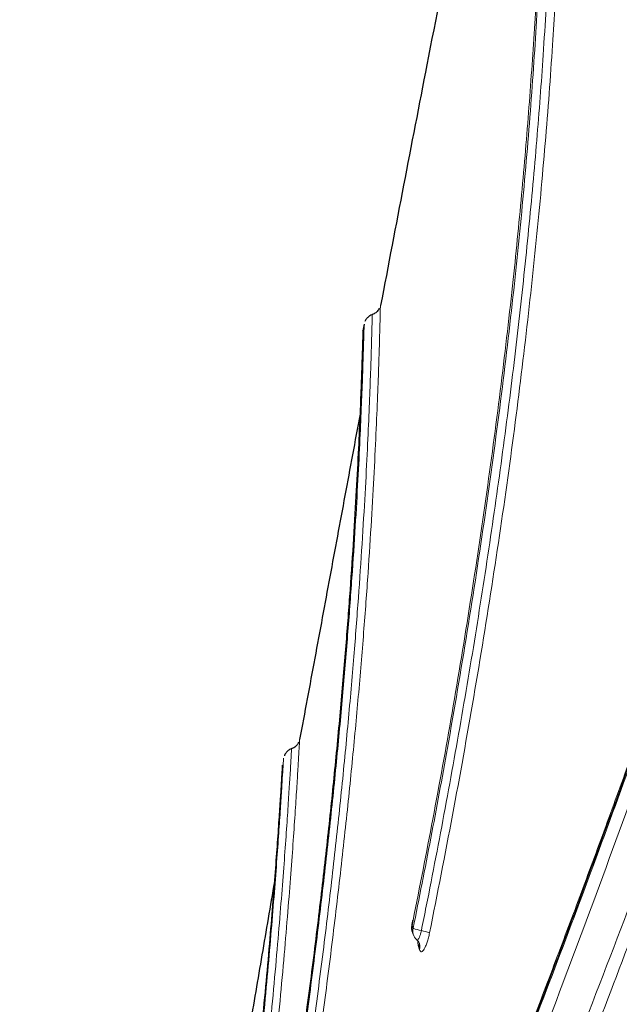
# Model space of a CAD drawing. Units: feet. Extents: x -54.2 to 34.2, y -1.5 to 27.6.
# Drawn here: x 25 to 25, y 19.2 to 19.3 of the extents above; entities that cross this region are included whole.
import ezdxf
from ezdxf.enums import TextEntityAlignment as Align

# ---------------------------------------------------------------- set-up
doc = ezdxf.new("R2010")
doc.units = ezdxf.units.FT
doc.header["$MEASUREMENT"] = 0
for name, color, linetype, lineweight in [('UGD - DETAIL 2', 7, 'Continuous', 5), ('UGD - DETAIL 5', 7, 'Continuous', 25), ('UGD - TITLEBLOCK', 7, 'Continuous', 9)]:
    doc.layers.add(name, color=color, linetype=linetype, lineweight=lineweight)
doc.styles.add('UGD_Standard', font='arial.ttf')

# ---------------------------------------------------------------- blocks, each defined once
blk = doc.blocks.new('sc740_endcap_RIGHT')
at = {"layer": 'UGD - DETAIL 2'}
blk.add_line((-0.2934810248774511, 0.2080800643176417), (-0.2934817718654585, 0.2080780669367073), dxfattribs=at)
at = {"layer": 'UGD - DETAIL 2', "flags": 128}
blk.add_lwpolyline([(-0.2934817718654585, 0.2080780669367073), (-0.2934761532167158, 0.2080666022949913), (-0.2934443899883945, 0.2080463524250149)], dxfattribs=at)
at = {"layer": 'UGD - DETAIL 2'}
for centre, radius, start, end in [((-0.2918538208631389, 0.2077493525069372), 0.00166081263526995, 168.5846536853125, 201.8613802027377), ((-0.292058705661475, 0.2076618198460096), 0.001438049497784116, 164.4904666735792, 202.1246639389005), ((-0.2920043585843359, 0.2072778902521577), 0.001362075575659385, 163.448769527494, 197.0987434346907), ((-0.2908766962988238, 0.2143533066999339), 0.007116336949400163, 250.0053958398404, 259.1999500367272), ((-0.2917198407839123, 0.2073689732712296), 0.001660812635269307, 197.2158547655175, 228.2732644574623), ((-0.2935552283846619, 0.2003462652961616), 0.00714451099335331, 70.00067983695571, 79.14848334129259), ((-0.2939847373162365, 0.2055102310010852), 0.001473950654132842, 344.8131253733729, 1.822061002653554), ((-0.2937658482211418, 0.2052039230426885), 0.001366189636347866, 343.5944977223548, 17.20175497253991)]:
    blk.add_arc(centre, radius, start, end, dxfattribs=at)
for points, knots in [([(-0.3302450454738164, 0.05540802881159834), (-0.3292277934565391, 0.05737303929674908), (-0.3271932750269571, 0.06130308807377105), (-0.3236362245049804, 0.0682054043933249), (-0.3197250433582894, 0.07582748715930165), (-0.3154107136064113, 0.08427986809920185), (-0.3107296120222145, 0.09350588998887588), (-0.3057002822918093, 0.1034887001146672), (-0.3003427633877891, 0.1142072567987498), (-0.2946749789002752, 0.1256486219796216), (-0.2887209351022193, 0.1377896352207699), (-0.2823788718517335, 0.150866435385467), (-0.2756570355045369, 0.1649036800438353), (-0.2685735886936982, 0.1799116296910483), (-0.2612844532661711, 0.1955993428686043), (-0.2538203907685102, 0.2119443829628835), (-0.2462136090246076, 0.2289160519960092), (-0.2383905588361586, 0.2467222672349294), (-0.2303834783399452, 0.2653575972987028), (-0.2222294162113485, 0.284800057683924), (-0.2140566958045156, 0.3047962266209652), (-0.2059059576355367, 0.3253068544544817), (-0.1978197212519035, 0.3462801158997877), (-0.1899590634041033, 0.3673354961980522), (-0.1823694603557442, 0.3884097323507945), (-0.1750471895956025, 0.4094224632681289), (-0.1678629793160553, 0.4306487646019832), (-0.1608178060395176, 0.4520027032530152), (-0.1539529035718488, 0.473401977143169), (-0.1475560615061795, 0.4939786355620299), (-0.1416454442468194, 0.5136779751043719), (-0.136247878637505, 0.5324746490997541), (-0.1311862570279345, 0.5510778744472873), (-0.12654799356892, 0.5693965946458093), (-0.1223788677699531, 0.5873281950022147), (-0.1189051080104946, 0.6038411871746803), (-0.1160689016850256, 0.6189473708203082), (-0.1137443437980892, 0.6327035810751909), (-0.1117403823900531, 0.645889124313328), (-0.1100181188239731, 0.6584187764938179), (-0.1085114701204475, 0.6702246185807894), (-0.1071940146855468, 0.6809823510572528), (-0.1059893972816326, 0.6906906546458345), (-0.1048672201592353, 0.6993754740133795), (-0.1037805890756545, 0.7072265009210241), (-0.1027123539082595, 0.7141828134760999), (-0.1016964122528634, 0.7202001458518339), (-0.1007713373575143, 0.7251900965361529), (-0.09997404538398769, 0.7291309748089816), (-0.09934318673879261, 0.7320451904311653), (-0.09893099482542311, 0.7338685454034817), (-0.09878368350962319, 0.734495631376717), (-0.0987885706005045, 0.7344750340720907), (-0.09878938864176234, 0.7344715863264355)], [0, 0, 0, 0, 0.01733097975728375, 0.0346622047644036, 0.05219182981624537, 0.06972171637920209, 0.08764490202109185, 0.1055803520223064, 0.123504538720667, 0.1418513272884601, 0.1602098925963673, 0.1785575652798639, 0.1984628082958251, 0.2183816592536687, 0.2382877064145442, 0.2586772038003742, 0.2790803089329928, 0.2994701472162417, 0.321193769297956, 0.3429334178797819, 0.3646568381206392, 0.3869953387980046, 0.4093515972609355, 0.4316892310943078, 0.4536180668819622, 0.4755648731305004, 0.497493163163588, 0.5201268196449769, 0.5427810239132708, 0.5654133008142499, 0.586229179996286, 0.6070625901604055, 0.6278765268362889, 0.649431509010322, 0.6710089385881712, 0.6925624618073007, 0.7113652965067513, 0.7301839776921437, 0.7489875052772131, 0.7683582561797585, 0.7877452429783689, 0.8071167373051723, 0.8256455835627265, 0.8441878910656027, 0.8627167848187367, 0.8817521601889586, 0.9008021027936597, 0.9198372718108353, 0.9387907386641916, 0.9577440635236419, 0.9769422856573133, 0.9961404108234555, 0.9999999999999999, 0.9999999999999999, 0.9999999999999999, 0.9999999999999999]), ([(-0.09894239126822413, 0.734261617746597), (-0.09893461702120021, 0.7342936473839927), (-0.09890448029761956, 0.7344178096753353), (-0.09911741495841397, 0.7335173870442873), (-0.09956096756138777, 0.7315429889516167), (-0.1002227642219395, 0.7284398584279757), (-0.1010396128859838, 0.724338125525378), (-0.1019666260057193, 0.7192721167727996), (-0.1029871618977722, 0.7131673209091787), (-0.104061300668377, 0.706000063837962), (-0.1051906962256908, 0.697770584671332), (-0.1063675147661343, 0.6886042270973576), (-0.1076004577283811, 0.6785337710483077), (-0.10894977639839, 0.6676130137996097), (-0.1104882088519616, 0.6557246405228057), (-0.1122921111364121, 0.6428722070226058), (-0.1144374876738539, 0.6290893217065445), (-0.1169234309421654, 0.6147849147437796), (-0.1197906786537715, 0.6000537946406439), (-0.1230165489229194, 0.584995138470731), (-0.1266862558653656, 0.5692726561639461), (-0.1308145457212504, 0.5529245693294911), (-0.1353691601576656, 0.5359970177114519), (-0.1402066741445651, 0.5189416419315762), (-0.1452710510174029, 0.5018246787691396), (-0.1505090190739793, 0.4847050514079569), (-0.1560034711342269, 0.4672488854827748), (-0.161726405680497, 0.4494909373511291), (-0.1676685765812636, 0.4314767837452678), (-0.1739303704954409, 0.4129202320509648), (-0.1805248548217833, 0.3938678450422231), (-0.187470612414927, 0.3743845378078277), (-0.1946642148971023, 0.3548347694205631), (-0.2020983976843809, 0.3352799653816305), (-0.2097323039006369, 0.3157710311109554), (-0.2175461245791439, 0.2963444004820985), (-0.2255101956438921, 0.2770597259342367), (-0.2335898548676596, 0.2579766726922799), (-0.2417487751497447, 0.2391517874481224), (-0.2499489789458949, 0.2206526788498877), (-0.2581460328751746, 0.2025440652197972), (-0.2662162743715726, 0.1850592193869716), (-0.2741216395419315, 0.168235583300941), (-0.2817860740725564, 0.1521993907398382), (-0.2876927360407535, 0.1399876978486532), (-0.2909036814312458, 0.1334608183854016), (-0.2917638618837373, 0.1317123320529276)], [0, 0, 0, 0, 0.007889344768129277, 0.03058289769910382, 0.05329546094916812, 0.07598955138905185, 0.09802654679311047, 0.1200802556800552, 0.1421176162802204, 0.1647730413090907, 0.1874461911891633, 0.2101016168128204, 0.2325101228734337, 0.2549358104003284, 0.2773437536197146, 0.3004220305928923, 0.3235201038686288, 0.3465972153255981, 0.3685945098901695, 0.3906101030754358, 0.412607864630225, 0.4352690505159908, 0.4579492754816917, 0.4806122342694749, 0.5023490724860925, 0.524100683620649, 0.5458386018118659, 0.568092868389392, 0.5903615845361418, 0.6126164100377557, 0.6366132215787985, 0.6606273561160764, 0.6846247396498778, 0.7092487512761886, 0.7338904986686637, 0.7585151774597935, 0.7838348654040228, 0.8091729735506535, 0.8344927886944611, 0.8605070774337619, 0.8865413034058431, 0.9125548883017024, 0.9385289418933334, 0.9645238565418636, 0.9904962927054108, 1, 1, 1, 1]), ([(-0.09943160344425905, 0.7332767790410344), (-0.09944449277111289, 0.7332190711885005), (-0.09948901062239202, 0.7330197566980701), (-0.09964207288032867, 0.7323517906443726), (-0.09989051229570123, 0.7312455927174142), (-0.1002091830860081, 0.7297865203209426), (-0.1005884818944196, 0.7279873260457066), (-0.1010224685691128, 0.7258469105827885), (-0.1015021831630065, 0.7233750507650711), (-0.1020209857393866, 0.7205788902017503), (-0.1025690075866805, 0.7174513019092501), (-0.1031413426313748, 0.7139960435699777), (-0.1037378469903842, 0.7102004404764557), (-0.1043527773218784, 0.7060862926331879), (-0.1049842121707343, 0.7016517065109156), (-0.1056305155939299, 0.6968955176286045), (-0.1062866868572883, 0.691830271083802), (-0.1069597405597733, 0.6864595163555691), (-0.1076587564518832, 0.6807963405030932), (-0.1083933639998804, 0.6748421002286022), (-0.1091708249538215, 0.6686151310515811), (-0.1099993186315942, 0.6621416951628021), (-0.1108806270594869, 0.6554388381858871), (-0.1118454044035389, 0.6485413285674895), (-0.1129032221987245, 0.6414330004073463), (-0.1140579598228442, 0.6341061506414576), (-0.1153216701852671, 0.6265207293857884), (-0.1166972843274152, 0.6186933331700288), (-0.1181876805910633, 0.6106414928436266), (-0.1197950357003492, 0.602384527638776), (-0.1215211427389704, 0.5939433449017315), (-0.1233671474612947, 0.58533985730827), (-0.1253337082450798, 0.5765958006754772), (-0.127421764425776, 0.5677327814228761), (-0.1296298488534831, 0.5587717844669555), (-0.1319676998286923, 0.5497159912696361), (-0.1344433385221464, 0.5404792270228995), (-0.1370562192325906, 0.5310169808152523), (-0.1398139040085198, 0.5213043252351213), (-0.1426932379124537, 0.5114107362429081), (-0.1456817233034826, 0.5013682032179076), (-0.1487651547233781, 0.4912128774311668), (-0.15193531783666, 0.4809564015557157), (-0.1551891799348368, 0.4705898141644411), (-0.1585280009824146, 0.4601135546431578), (-0.1619474407751795, 0.4495403105358378), (-0.1654401188367274, 0.4388916010050821), (-0.1690082321063073, 0.4281604367565706), (-0.1726434898829439, 0.4173665050907971), (-0.1763467506701772, 0.4065334662280407), (-0.1801169866298551, 0.3956725835039379), (-0.1839579715003765, 0.3847844233339401), (-0.1878676583085053, 0.3738869199329429), (-0.1918318315501892, 0.363030510715646), (-0.1958458176172826, 0.3522451261752622), (-0.1999172691510012, 0.3414903949399104), (-0.2040486054812618, 0.330754815401292), (-0.2082408888491045, 0.3200334554614415), (-0.2124767365339721, 0.3093666409083653), (-0.2167563914621269, 0.298749395886432), (-0.221073995054212, 0.2881903786163775), (-0.225418156540627, 0.2777166368445023), (-0.2297827912502726, 0.2673349842579), (-0.2341615327928821, 0.2570542276885135), (-0.2385462327489449, 0.2468882016974021), (-0.2429147734834487, 0.2368823123110246), (-0.2472551141551094, 0.2270594612745072), (-0.2515725121346577, 0.2173983930559302), (-0.255864541833148, 0.2078981363372918), (-0.2601253673133215, 0.1985653340381646), (-0.2643404929408462, 0.1894246962621082), (-0.2685089288434028, 0.1804717126606761), (-0.2726224350637949, 0.1717167443383687), (-0.2766669524376084, 0.1631825816633636), (-0.280630651196816, 0.1548868017292193), (-0.2845040773694336, 0.1468434749716039), (-0.2882156318546549, 0.139188882499127), (-0.2905912601478349, 0.1343316066533475), (-0.2917387241141114, 0.1319854698343192)], [0, 0, 0, 0, 0.005138053548346771, 0.01774608618098612, 0.03031030617605749, 0.04306551039182997, 0.05593174783825084, 0.0688496485037768, 0.0817702954514788, 0.09464021452339544, 0.1074199666823262, 0.120407376468003, 0.1333684024244851, 0.1463244936858069, 0.1592930931567428, 0.1722908053058315, 0.1853322624495125, 0.1983207693706637, 0.2113258845969328, 0.2243548044372635, 0.2373640411042673, 0.2503126966262783, 0.2631662766599135, 0.2759555612657508, 0.2885372939449139, 0.3011927720976864, 0.3139079381839738, 0.3266687836337344, 0.3394604419276812, 0.352267477703277, 0.3650717377776157, 0.3778545212794883, 0.390600275024691, 0.4032941548937936, 0.4159220516596281, 0.4284720935514975, 0.4410081790548155, 0.4538716614236586, 0.4668722933477494, 0.4799799615748417, 0.4931608863124351, 0.5063792813253316, 0.5195915326803857, 0.5328608923059018, 0.546239166783274, 0.559640758989762, 0.5730851170817737, 0.5865915957499672, 0.6001838450357511, 0.613778394291359, 0.6273894865459917, 0.6410858799972777, 0.6548228788269048, 0.6685497969893919, 0.6822120130908048, 0.6958464153827497, 0.7096487457311605, 0.7234637521953944, 0.7373071332218585, 0.7511970231036211, 0.7651533428086968, 0.7791351443196985, 0.7930994789763443, 0.8071314282738523, 0.821183793439178, 0.8351965992785794, 0.849121745161128, 0.8630083555998631, 0.876962236787922, 0.8908679201215134, 0.9047433804393475, 0.9186066889555761, 0.932473347512666, 0.9462878954400261, 0.960017991415664, 0.9736867240136243, 0.9872902944816941, 1, 1, 1, 1]), ([(-0.1829089075486081, 0.5811580505281881), (-0.1830637851752499, 0.5770322574107922), (-0.1833740694034987, 0.5687665797827322), (-0.184111352771879, 0.5550612673282558), (-0.1850930055281879, 0.540490430556531), (-0.1863706902018976, 0.5250557708624228), (-0.187978858225506, 0.5088546789018551), (-0.1899595586249916, 0.4919184922403588), (-0.1923140292398102, 0.4743271774554501), (-0.1950472128813772, 0.4561798093576499), (-0.1981621992453029, 0.4376056689858387), (-0.2016586276218959, 0.418701084563736), (-0.205581481373315, 0.3995316361903178), (-0.2099310865129382, 0.3801702204804656), (-0.2146738743884953, 0.3607024077159053), (-0.219775956869853, 0.3412504622232291), (-0.2252804486207651, 0.3216836194772554), (-0.2311665898209867, 0.3020565353493794), (-0.2373774633252879, 0.2824116756601711), (-0.2438017682752616, 0.2630392244531663), (-0.2503766179569311, 0.2440394303393418), (-0.2568353533536083, 0.2260872385108996), (-0.2631300558306293, 0.2091747577424599), (-0.269225712050229, 0.193260936016145), (-0.2753056572587411, 0.1777967725813028), (-0.2813240926901699, 0.1628479428804326), (-0.287235508047047, 0.1484790723770288), (-0.293033514708668, 0.1346633029913278), (-0.2986861589848786, 0.1214346070706824), (-0.3041408143226363, 0.1088776812356969), (-0.3086332195862269, 0.09866639892612739), (-0.3111676448025946, 0.09299444545092683), (-0.3120799215138277, 0.09095280262431515)], [0, 0, 0, 0, 0.03423872768844961, 0.06859439565108352, 0.102988202475435, 0.1373408324351445, 0.171577009753676, 0.2058210910636095, 0.240181857994939, 0.2745839749945117, 0.3089480099483805, 0.3431948341250419, 0.3774150608176914, 0.4117431515822564, 0.4461136696814615, 0.4804528468716359, 0.5146824049771898, 0.5500755062204309, 0.5855708609873763, 0.6211049480603861, 0.6566080753537334, 0.6920076882402315, 0.7239417143613158, 0.7559738393377569, 0.7880540077651103, 0.8201318551936314, 0.8521586386615206, 0.8840890120808498, 0.9165521250757599, 0.9491036188642936, 0.9816796396696986, 0.9999999999999999, 0.9999999999999999, 0.9999999999999999, 0.9999999999999999]), ([(-0.3399960340735788, 0.03535775976217792), (-0.3395762615265312, 0.036246471081256), (-0.3390182071119625, 0.03742741621653067), (-0.3376386679043435, 0.04035172053136193), (-0.3368171122759804, 0.04209580089286646), (-0.3349199855617826, 0.0461332577924054), (-0.3338442999745439, 0.04842714328714237), (-0.3314447487470034, 0.05356264592660409), (-0.3301211008180189, 0.05640221640527443), (-0.328313146679875, 0.06029812674529467), (-0.3279434742935337, 0.06109556366692459), (-0.3271909356346896, 0.06272083141698204), (-0.3268082903780396, 0.06354818285325337), (-0.3256416455540148, 0.06607384779317726), (-0.3248389433414332, 0.06781576891876284), (-0.3223591293252639, 0.0732117428316883), (-0.3206104656818525, 0.07703461266640943), (-0.3150985081923636, 0.08916177879001452), (-0.311070689180724, 0.0981161236996968), (-0.3061896574429284, 0.1091712510948923), (-0.3056424492200449, 0.1104132853748752), (-0.3045384305411289, 0.1129248000407301), (-0.3039813990084212, 0.114194827873348), (-0.3023024452236314, 0.1180314621086609), (-0.3011706132361951, 0.1206291449122432), (-0.2977405899741825, 0.1285410671041518), (-0.2954079524613462, 0.1339741883505212), (-0.2906651135932634, 0.1451524693566171), (-0.2882549109351658, 0.1508976346383406), (-0.2833687038807966, 0.162694715131579), (-0.2808927572382345, 0.1687486343348041), (-0.2771380314190992, 0.178063492148965), (-0.2758796394978162, 0.1812078961844463), (-0.2733508787604251, 0.1875768180003092), (-0.2720782409868434, 0.1908067832130769), (-0.2682686514789339, 0.2005561978230048), (-0.2657357076559492, 0.2071459803228777), (-0.2581721517807409, 0.2271818710375442), (-0.2531786608141147, 0.2408964966703024), (-0.2458301598511525, 0.262027356239571), (-0.243403516763351, 0.2691633910803262), (-0.2398077601671957, 0.2800140928367796), (-0.2386166147729227, 0.2836555272401711), (-0.2368424525440105, 0.2891557468459496), (-0.2362527196063411, 0.2909968964083305), (-0.235082245271883, 0.2946776127844259), (-0.2345010245919639, 0.2965186460137943), (-0.2316152928319752, 0.305727279465259), (-0.2293718880490587, 0.3131052902693909), (-0.2250218576833731, 0.3278855375370426), (-0.2229161402070758, 0.3352879694697322), (-0.218855678600903, 0.3501206925226938), (-0.2169005849068526, 0.3575509039247891), (-0.2131561137085782, 0.3724428577101548), (-0.2113688307248367, 0.3799051605494128), (-0.2088167489300758, 0.3911231231730881), (-0.2079871640797819, 0.3948664219419129), (-0.2067737733798367, 0.4004870723041449), (-0.2063748404301577, 0.4023599410949714), (-0.2055907694669941, 0.4060901165518089), (-0.2052051937290571, 0.4079494418294303), (-0.203308771153047, 0.4172173039154927), (-0.2018922435148625, 0.4245395466046489), (-0.1992399095598785, 0.4390012223216786), (-0.1980053635215882, 0.4461400291794462), (-0.1957045703148879, 0.4602324813662904), (-0.1946397166702809, 0.4671854524523837), (-0.1926740961173437, 0.4808990043209747), (-0.1917733880867445, 0.4876596002519591), (-0.1907456149576774, 0.495984648056492), (-0.1905447936123892, 0.4976450303665274), (-0.190154556550624, 0.5009392046815719), (-0.1899649896286064, 0.5025741507806742), (-0.1894124980871084, 0.5074428072946375), (-0.1890657962526348, 0.5106403369947543), (-0.1880865443455377, 0.5200900926778331), (-0.1875153140962311, 0.5261992690570878), (-0.1865155663449514, 0.5380402962539961), (-0.1860873302728123, 0.5437719198599211), (-0.1853524597942169, 0.5548548538499745), (-0.1850470215563291, 0.5602051230723646), (-0.1846666940640489, 0.567934943051398), (-0.1845527655590331, 0.5704636172177402), (-0.1843475848885419, 0.5754152263008905), (-0.184256580658257, 0.5778317978196128), (-0.1841749914789261, 0.5801896421558013)], [0, 0, 0, 0, 0.03124999999999939, 0.03124999999999939, 0.06249999999999878, 0.06249999999999878, 0.09374999999999817, 0.09374999999999817, 0.1249999999999976, 0.1249999999999976, 0.1328124999999974, 0.1328124999999974, 0.1406249999999974, 0.1406249999999974, 0.1562499999999971, 0.1562499999999971, 0.1874999999999967, 0.1874999999999967, 0.2499999999999956, 0.2499999999999956, 0.2578124999999955, 0.2578124999999955, 0.2656249999999954, 0.2656249999999954, 0.2812499999999956, 0.2812499999999956, 0.3124999999999957, 0.3124999999999957, 0.3437499999999958, 0.3437499999999958, 0.3749999999999959, 0.3749999999999959, 0.390624999999996, 0.390624999999996, 0.4062499999999962, 0.4062499999999962, 0.4374999999999965, 0.4374999999999965, 0.4999999999999973, 0.4999999999999973, 0.5312499999999977, 0.5312499999999977, 0.5468749999999979, 0.5468749999999979, 0.5546874999999979, 0.5546874999999979, 0.562499999999998, 0.562499999999998, 0.5937499999999981, 0.5937499999999981, 0.6249999999999983, 0.6249999999999983, 0.6562499999999984, 0.6562499999999984, 0.6874999999999987, 0.6874999999999987, 0.7031249999999988, 0.7031249999999988, 0.7109374999999989, 0.7109374999999989, 0.7187499999999989, 0.7187499999999989, 0.749999999999999, 0.749999999999999, 0.781249999999999, 0.781249999999999, 0.8124999999999991, 0.8124999999999991, 0.8437499999999991, 0.8437499999999991, 0.8515624999999992, 0.8515624999999992, 0.8593749999999993, 0.8593749999999993, 0.8749999999999994, 0.8749999999999994, 0.9062499999999996, 0.9062499999999996, 0.9374999999999998, 0.9374999999999998, 0.9687499999999999, 0.9687499999999999, 0.984375, 0.984375, 1, 1, 1, 1]), ([(-0.3458170818308872, 0.03551564128116524), (-0.3457848412704152, 0.03558003252334174), (-0.3457664749370224, 0.03562706060995424), (-0.3455090575847635, 0.03613217318070383), (-0.3447721470566876, 0.03771283335856879), (-0.3436507635678936, 0.04012024132458691), (-0.3422266217535253, 0.04318228133109869), (-0.3404522713003644, 0.04700759451912973), (-0.3383268969952269, 0.05160466925440232), (-0.3358567865193436, 0.05696976275135057), (-0.3330748211407126, 0.063042268152401), (-0.3299936544464117, 0.06980743183237337), (-0.3266344082604746, 0.07723547819813348), (-0.3229888249337591, 0.08535916853685421), (-0.3190681122036949, 0.09417034080576059), (-0.3148903987580525, 0.1036526774324784), (-0.3104290855678755, 0.113893823698163), (-0.3056941905339272, 0.1249023393659741), (-0.3007033134035737, 0.1366754897382521), (-0.2955273543301473, 0.1490872659310298), (-0.2901898638262992, 0.1621201286795895), (-0.2847178710889011, 0.1757480536722937), (-0.2790778337702022, 0.1901044244908121), (-0.2732965779241567, 0.2051871160440442), (-0.2674068901632154, 0.2209818383048514), (-0.2614960818040117, 0.237320702560794), (-0.2556010212967976, 0.2541763933516563), (-0.2497600974697889, 0.2715108206145374), (-0.2440865444648352, 0.2890552772730643), (-0.2386171534463983, 0.3067590123665127), (-0.2333854798363291, 0.3245666323208525), (-0.2283488505217974, 0.342692541310214), (-0.2235669653803143, 0.361087240365066), (-0.2190843377587726, 0.3796826396123265), (-0.2155654894377221, 0.3955649705558812), (-0.2128570213989178, 0.4087114934431497), (-0.2108097061767467, 0.4191839479811392), (-0.2088719739462022, 0.4296011490010301), (-0.207679236028639, 0.4364725275250407), (-0.2070828678325825, 0.4399082123930498)], [0, 0, 0, 0, 0.00997526261638561, 0.03754526026306815, 0.06509014517231866, 0.09045402466339754, 0.1158371240794191, 0.1412015942749725, 0.1672639947768389, 0.1933463283258014, 0.2194098508268691, 0.2455308996310189, 0.2716706601066087, 0.2977931397797239, 0.3245644489387898, 0.3513538816534034, 0.3781262499643839, 0.4063914293915362, 0.4346761918709269, 0.4629421545596273, 0.491905452055643, 0.5208882522529825, 0.5498519908073796, 0.580489057690493, 0.6111484969219882, 0.6417852932506767, 0.6732785419944566, 0.7047964156109016, 0.7362884855679932, 0.7674160380699986, 0.7985690277346879, 0.8296948365541852, 0.8618594218230908, 0.894054927711526, 0.9262171728180828, 0.9446122254672429, 0.9630072582510043, 0.9815036527810925, 1, 1, 1, 1]), ([(-0.2072862434314402, 0.439790923099963), (-0.2082128343614613, 0.4344913221464139), (-0.2100667823129925, 0.4238877386082436), (-0.2132119633861294, 0.4076980470520652), (-0.2166648199281553, 0.3912056478058616), (-0.2204814398368171, 0.3744420557306967), (-0.2246479034032518, 0.357471584208497), (-0.2290564441167362, 0.3406833873526125), (-0.233670323845331, 0.3241283219628599), (-0.2384461501048918, 0.3078444471393027), (-0.243447322598513, 0.2915635222780679), (-0.24865151444601, 0.2753312428162644), (-0.2540322373732806, 0.2591922880268953), (-0.2595781710657548, 0.243136676233064), (-0.2652642858724903, 0.2272162432730624), (-0.2710605437094955, 0.2114838473013947), (-0.2769209646991158, 0.1960187406891123), (-0.2828120964326217, 0.1808765468453544), (-0.2886970197523624, 0.16611232353182), (-0.2944987058360766, 0.1518703331739175), (-0.3001789403117527, 0.1382039254255005), (-0.305700128580952, 0.1251607098441809), (-0.3110701718682094, 0.1126769502283196), (-0.3162394908819124, 0.1008337911528088), (-0.3211598170523757, 0.08970806251903696), (-0.325606024308513, 0.0797684631447737), (-0.3295710857817085, 0.07098474018670231), (-0.3330680258906114, 0.0632986546373786), (-0.3362277481551246, 0.05640168295303738), (-0.3390030255621923, 0.05037630570029705), (-0.3413591470005031, 0.04528386262467166), (-0.3430540022409332, 0.04163440361276116), (-0.3442246907567323, 0.03911909614697606), (-0.3450020157364406, 0.03745003291538751), (-0.3455473960792688, 0.03627945491552964), (-0.3456950553372735, 0.03596381300616258), (-0.3457688848668568, 0.03580599226398817)], [0, 0, 0, 0, 0.02886521497980933, 0.05775429528915226, 0.08661977860257958, 0.1163662016713852, 0.1461380961021383, 0.17588623445609, 0.2047338733398479, 0.2336025280916885, 0.2624514265817209, 0.2920450196251793, 0.3216596485782946, 0.351254364504717, 0.3818786912681923, 0.412525245898053, 0.4431500695004059, 0.4746028703799636, 0.506079495692206, 0.5375318164250542, 0.5691784508081744, 0.6008505544860071, 0.6324958630368476, 0.6651680265766179, 0.6978705596956284, 0.7305401325281543, 0.7604022682446132, 0.7902902302723428, 0.8201501938486854, 0.8510722790171327, 0.8820258932146772, 0.9129459138239924, 0.9346139333190251, 0.9562818936575352, 0.9781409762670936, 1, 1, 1, 1]), ([(-0.2075198558050033, 0.4395649551740917), (-0.2076076816452996, 0.4390384457469736), (-0.2082178243136923, 0.4353806855038442), (-0.2094416048529411, 0.4285476220935038), (-0.2112025781682405, 0.4190580053086137), (-0.213072109397217, 0.409507712739412), (-0.2150510042392852, 0.3998561305276098), (-0.2171412211848747, 0.3901185568486767), (-0.2193406587114168, 0.3803151295470002), (-0.2216476289037246, 0.3704659275211952), (-0.2240600778043245, 0.3605924852175804), (-0.2265745780428006, 0.3507164556349949), (-0.2291953450155688, 0.3408438890747334), (-0.2319163541881153, 0.3309535861549193), (-0.2347397853563962, 0.3210210304783345), (-0.2376654534837144, 0.3110407136842923), (-0.2406853407940162, 0.3010318339271976), (-0.2437893004930629, 0.2910209489826912), (-0.2469660529762905, 0.2810357351086168), (-0.2502038054101376, 0.2711046727661142), (-0.2534894200443887, 0.2612589325275962), (-0.2568111175124841, 0.2515238596095628), (-0.2601641416993061, 0.2419042347445384), (-0.2635484336177569, 0.2323870493988238), (-0.2669640147174732, 0.2229619205962194), (-0.2704050596712477, 0.2136355962472294), (-0.2738618522472507, 0.2044244767982946), (-0.2773246350038789, 0.1953450041046949), (-0.2807834676956418, 0.186413409269619), (-0.2842281030992808, 0.1776464381317737), (-0.2876481489653315, 0.1690602746312493), (-0.2910336842425068, 0.1606705984632413), (-0.2943748915868127, 0.1524913589631183), (-0.2976626036789867, 0.1445357158413572), (-0.300887744679244, 0.1368158890125528), (-0.3040418813261567, 0.1293430350245899), (-0.3071168716826378, 0.1221273859458165), (-0.3101050735303943, 0.1151779682797383), (-0.3129994269377221, 0.1085028433050752), (-0.3157933687630248, 0.1021088656174243), (-0.3184810287408482, 0.09600147211551757), (-0.3210605207162871, 0.09017698499576454), (-0.3235329694291522, 0.08462725497571455), (-0.3258976546015901, 0.07934917991002521), (-0.3281490546299892, 0.07435050218941797), (-0.330280094438649, 0.06964191543238485), (-0.3322847788317631, 0.06523265683262025), (-0.334157480302224, 0.06113059347126182), (-0.3358932331932465, 0.05734213733506976), (-0.3374880597557421, 0.05387207438161568), (-0.3389379382384732, 0.05072474085170597), (-0.3402437886732059, 0.04789523756647895), (-0.3414117504274827, 0.04536913946691357), (-0.3424446549779532, 0.04313916382636762), (-0.3433396372857942, 0.04121069791870013), (-0.3440958587804062, 0.03958415227390333), (-0.3446997892501713, 0.03828758239450281), (-0.3450998997836905, 0.0374303221392438), (-0.345244253626106, 0.03712185587215799), (-0.3452887989352575, 0.03702666806822208)], [0, 0, 0, 0, 0.002970994599675036, 0.02064005954939187, 0.03803302026779487, 0.05552355691781603, 0.07309935053610654, 0.09074779592059642, 0.10845454605091, 0.1262035044095039, 0.143977185270314, 0.1617561539096326, 0.1795224211736424, 0.1973483290117669, 0.2153388270892362, 0.2335019679848639, 0.251810525365851, 0.2702344428162192, 0.2887412808047651, 0.3072963836743752, 0.3258637522916357, 0.3443944382216383, 0.3628839182845275, 0.3814143455062793, 0.4000298560279928, 0.418716215109615, 0.4374588379980139, 0.4562424015876279, 0.4750511363536349, 0.4938689996133548, 0.5126750477897477, 0.5314532726043926, 0.5501887016102128, 0.5688671423378696, 0.5874755502928825, 0.6060020840079384, 0.6244363205716194, 0.6427694174741321, 0.6609942055827218, 0.6791052303947476, 0.6970997781772815, 0.7149791671233485, 0.7328224779295515, 0.7506473524857672, 0.7684303735269481, 0.7861500195834398, 0.8037864984398674, 0.8213217372387688, 0.8387398044025852, 0.856027100150328, 0.8731785799865689, 0.890173264117971, 0.9071738234634359, 0.924228405887747, 0.9413106340826322, 0.9583907360562871, 0.9754359682206446, 0.9924199288826347, 1, 1, 1, 1]), ([(-0.2057654083673697, 0.4399816526794211), (-0.2069007655538826, 0.4335037276322851), (-0.2091754781029067, 0.4205250654344468), (-0.2131513005573424, 0.4006288990204325), (-0.2175264537997919, 0.3805437647810095), (-0.2223216706124731, 0.3603766849237786), (-0.2275216955877113, 0.3402628675314645), (-0.2331018704466032, 0.3202634864795186), (-0.2389803715738026, 0.3004161711165807), (-0.2451171456339125, 0.2807806452826185), (-0.2514481508781046, 0.2614626524632513), (-0.2580586714329911, 0.2421391341033541), (-0.2649190806270099, 0.2228860770061374), (-0.2719842879052976, 0.2037788164312246), (-0.2790541918050167, 0.1852769623802715), (-0.2860539313934396, 0.1674890895456542), (-0.2926069722278726, 0.1512713595035962), (-0.2986841376467737, 0.1365603241173403), (-0.3042853881839847, 0.1232472145323413), (-0.3096812463096512, 0.110631657737315), (-0.3148235741399503, 0.09878381646348089), (-0.3196641486327962, 0.08777454885955649), (-0.3240805494335746, 0.07784195388609305), (-0.3280541911436785, 0.06898262913381359), (-0.3315944163244922, 0.06114967864357368), (-0.3347566349741555, 0.05420150735420748), (-0.3375108073887532, 0.04818715297466269), (-0.3398288620372796, 0.04315087920923588), (-0.3417315595930859, 0.03903161881834194), (-0.3431629585580822, 0.03593543016546619), (-0.3439927830810348, 0.03414239748366299), (-0.3442464583936271, 0.03354859456692338), (-0.3442464583936271, 0.03354859456692338), (-0.3442464583936271, 0.03354859456692338)], [0, 0, 0, 0, 0.03464202806417557, 0.0694060485138708, 0.1042162150661702, 0.1389891665490972, 0.1736386985597926, 0.2081932701473267, 0.2428512312165517, 0.2775496109420977, 0.31221778744633, 0.3467809751191339, 0.3835172050998489, 0.4203711264205079, 0.4572643778855778, 0.4941171327071442, 0.5308523651528454, 0.5625272859970667, 0.5943179810839899, 0.6261613510147122, 0.6579971663983232, 0.689770313897158, 0.7214335616332476, 0.7513505523285571, 0.7813862825660514, 0.8114767185967446, 0.8415599504725544, 0.8715790903039626, 0.9014849873778565, 0.9339458186723157, 0.9665297675776852, 0.9991547912065121, 1, 1, 1, 1]), ([(-0.3326183886975969, 0.04871154132894162), (-0.3323233101583583, 0.04927873366773383), (-0.3309988520179559, 0.05182457286070985), (-0.3283062310242713, 0.05701182597289289), (-0.3243401662463157, 0.06468449342588656), (-0.3199891848300922, 0.07314120076944164), (-0.3153427534269895, 0.08222181017049479), (-0.3102993210799241, 0.09214430915261573), (-0.3048986838065275, 0.1028509775212569), (-0.2991811897534262, 0.1142837989722807), (-0.2927461396834588, 0.1272731547241506), (-0.2855438565538861, 0.141984325699184), (-0.2775579597786191, 0.1585390984818105), (-0.2692975730661828, 0.1759427126779087), (-0.2608340569820484, 0.1940970669431294), (-0.2524343247406478, 0.2124732665607212), (-0.2441522568335586, 0.2309846890595395), (-0.2360243307316523, 0.2495487864673578), (-0.2278739088203565, 0.2685903225279276), (-0.2197494748720601, 0.2880316013170727), (-0.2117003171805436, 0.3077949629456498), (-0.2039124608788825, 0.3274511374558529), (-0.1964151526749447, 0.3469527299316724), (-0.1892194535763565, 0.3662517029624155), (-0.1821775173175411, 0.3856691216825539), (-0.1776459001562216, 0.3986565494505498), (-0.1753816719909764, 0.4051457339290323)], [0, 0, 0, 0, 0.01226892383177146, 0.05506898632183989, 0.09787017367372496, 0.1368751835020169, 0.1759955689229583, 0.2151833950341197, 0.2543813933702041, 0.2935252948851649, 0.3325460755339146, 0.3799472378783286, 0.4274778107758432, 0.4750595696368921, 0.5226040714236159, 0.5700170426112058, 0.6139400925698593, 0.657991880683939, 0.7021083765461839, 0.7462240256268117, 0.7902737447223477, 0.8341954311124378, 0.8756191683388282, 0.9171000032861816, 0.9585789132729643, 1, 1, 1, 1]), ([(-0.1740598929866337, 0.4047321867643632), (-0.1747118257095508, 0.4028544652177288), (-0.1779726473665733, 0.3934625220463204), (-0.1839936383614713, 0.3765018030039187), (-0.1923019815129692, 0.3539634759455339), (-0.2008615063200523, 0.3315573047233897), (-0.209593042507322, 0.3094320997993805), (-0.2182888127348406, 0.288056727513549), (-0.2269087834573611, 0.2674618318127386), (-0.2354145679593103, 0.2476526201137403), (-0.2439192301490039, 0.2283043500854092), (-0.2523651189981138, 0.2095027327131902), (-0.2606940242036444, 0.1913335401345648), (-0.2688552751841371, 0.1738694141221231), (-0.276810075207095, 0.1571487333085884), (-0.2845205824580717, 0.141192309252574), (-0.2919451078601014, 0.1260431525489594), (-0.2990177760464121, 0.1117925644751381), (-0.3056728742790256, 0.09853180272881445), (-0.3115839504490623, 0.08686749315711495), (-0.3167719176626633, 0.07670533086383102), (-0.3212987268279903, 0.0678917424819474), (-0.3253720417342265, 0.06000410256143596), (-0.3290052517844515, 0.0530007571819624), (-0.3309898925788275, 0.04919051169815702), (-0.3319809156449764, 0.04728787965871106)], [0, 0, 0, 0, 0.01195541715276406, 0.05979832243519517, 0.1080371589784889, 0.1563647329907822, 0.2046956488042887, 0.2529390323264978, 0.2986204941812325, 0.3444484976763326, 0.3903488432296662, 0.4362463888342191, 0.4820679505336375, 0.5277451636392336, 0.5733128667112736, 0.6190558979318714, 0.6648757417519817, 0.710680407722185, 0.7563884270470358, 0.8019326717357838, 0.8414818274801625, 0.8811365086261059, 0.9208200617762528, 0.9604617896701272, 0.9999999999999999, 0.9999999999999999, 0.9999999999999999, 0.9999999999999999]), ([(-0.2735315090048971, 0.383537125259295), (-0.2735063238401381, 0.3824310878687811), (-0.2734306062098995, 0.3791058552912432), (-0.2733157990609243, 0.3730780815369599), (-0.2732857606551988, 0.3650259713958235), (-0.2733809768718629, 0.3561884475726629), (-0.2736297417325204, 0.3466098838217135), (-0.2740504664523087, 0.3363841404694767), (-0.2746958273584141, 0.3250211060806691), (-0.2756344910854978, 0.3124490248920324), (-0.2769124818934188, 0.2986693523307622), (-0.2784867786976974, 0.2843826994547953), (-0.2803818588390641, 0.2695493399892825), (-0.2826180617445289, 0.2542392821941917), (-0.2851805975886919, 0.2385535906583982), (-0.2879959364106526, 0.2227694406553269), (-0.2900743814816451, 0.212290178430635), (-0.291111741370969, 0.2070599385491505)], [0, 0, 0, 0, 0.03111639367535986, 0.09354950097240747, 0.1559823602179907, 0.2190090338930923, 0.282204564601697, 0.3453979495271262, 0.4084216031472985, 0.4810726078872994, 0.5539841266663463, 0.6268981378385925, 0.6995524185264673, 0.7745227305463873, 0.8497655863186716, 0.925017429170184, 0.9999999999999999, 0.9999999999999999, 0.9999999999999999, 0.9999999999999999]), ([(-0.293309997106121, 0.2076659081953949), (-0.2925134350075496, 0.2116668883064108), (-0.2909203161946152, 0.2196688214847313), (-0.2884810567709337, 0.2329158113758467), (-0.2860260330128312, 0.2473437885062708), (-0.283655458084354, 0.262830225495577), (-0.2815823043555383, 0.2780473588280188), (-0.2798443405738453, 0.2927209059067195), (-0.2784511572665451, 0.3067484459801335), (-0.277367240180979, 0.320072424432567), (-0.2765632717257631, 0.3327113773885344), (-0.2760538123943661, 0.3437710999368733), (-0.2757910529829815, 0.3532756235002239), (-0.2756971726881829, 0.3613971974909873), (-0.275702273685738, 0.3689174037809835), (-0.2757676289127176, 0.3759026110298009), (-0.2758167633736548, 0.3801271564740318), (-0.2758412932943202, 0.3822362213214205)], [0, 0, 0, 0, 0.05781718470203095, 0.1156339786008071, 0.1906733466802576, 0.2659957800270235, 0.3413105601860441, 0.4163394612698715, 0.4892610872717169, 0.5624524665912368, 0.635645205097512, 0.7085687228270856, 0.7666865657767418, 0.8249600488934163, 0.8833592850306832, 0.9417682127092374, 1, 1, 1, 1]), ([(-0.2922101709671097, 0.2073630208054738), (-0.2919916097072246, 0.2084464860784578), (-0.2908982992986466, 0.2138663114403698), (-0.2889974153322328, 0.223716830494368), (-0.2866262594583304, 0.2369058713752565), (-0.2844372701110842, 0.2501037082440121), (-0.2824517720724771, 0.2631784088793552), (-0.280685420122154, 0.276052673351785), (-0.2791540004708395, 0.2886608378321398), (-0.277850265259076, 0.3009474477229901), (-0.276771087115435, 0.3128322823558847), (-0.2758744745148078, 0.3247687186907342), (-0.2751974209024866, 0.3365976460457318), (-0.274741519574377, 0.348155167713287), (-0.274506363606406, 0.3588406560031103), (-0.2744469666831719, 0.3681734422404475), (-0.2745626911843146, 0.3760954399925254), (-0.2746454691706504, 0.380621033338457), (-0.2746868720768134, 0.3828845906554079)], [0, 0, 0, 0, 0.01562244515782977, 0.07814825873386742, 0.1414136253369557, 0.2048441673282695, 0.2682697579007642, 0.3315282842311246, 0.3948316231487579, 0.4583084394792925, 0.5217839434837414, 0.5850855770110027, 0.6572643661060438, 0.7297004388484862, 0.8021405599054379, 0.8743248880602573, 0.9371413210517537, 1, 1, 1, 1]), ([(-0.2760399920988448, 0.3798010567222718), (-0.2760044412463003, 0.3781324722401109), (-0.2759214195768891, 0.3742358380092696), (-0.2758662797074294, 0.3671670319574218), (-0.2759163026988745, 0.3587366666642424), (-0.2761044348866335, 0.3495413048044611), (-0.2764558683099949, 0.339663522959313), (-0.2770019441566092, 0.3291272184400782), (-0.2777536948160559, 0.3180006620644349), (-0.27871988689094, 0.3063622249594573), (-0.2799598501048877, 0.2937966656421622), (-0.2815255157876209, 0.2802925220836414), (-0.2834395001335679, 0.2658959021170517), (-0.2856253697565307, 0.2512314689644199), (-0.2880413547333092, 0.2366358033333995), (-0.2906001463400116, 0.2224282343763662), (-0.2924241770925846, 0.2132113332085055), (-0.293314186734392, 0.2087140784911412)], [0, 0, 0, 0, 0.04877879957869861, 0.1139128058617835, 0.1792271608968218, 0.2445395686688878, 0.3096710004895603, 0.3748247452161464, 0.440162953385529, 0.5055008450410493, 0.570654145960342, 0.6437517765877007, 0.7171038404454751, 0.7904617914932052, 0.8635674658465243, 0.9334297019522508, 1, 1, 1, 1]), ([(-0.2976736735827217, 0.2907544050523825), (-0.297673454607434, 0.290763535629992), (-0.2976699505724127, 0.2909096427673035), (-0.2976831142685796, 0.2903568416338089), (-0.2977150088909184, 0.289000749619106), (-0.2977780233298972, 0.2866269422001437), (-0.2978743761249234, 0.2834184152424655), (-0.2980170085003238, 0.2793581405640566), (-0.2982196328399596, 0.2744171729309528), (-0.2984954397066986, 0.2686703790765819), (-0.2988549007393431, 0.2622257292825907), (-0.2993119289026254, 0.2550940735593485), (-0.2998884939446498, 0.2472292178982229), (-0.300590897266261, 0.238764634742779), (-0.3014201840718442, 0.229854444559237), (-0.302385374866958, 0.220495236702277), (-0.303505523891431, 0.2106445627331368), (-0.3047728812564401, 0.2004513370941936), (-0.306172169543288, 0.1900899588704874), (-0.3077048029780372, 0.1795414721002544), (-0.3093826393514973, 0.1687889955257447), (-0.3111658180281438, 0.1580168014436367), (-0.31242796423453, 0.1509217655528801), (-0.3130484726334544, 0.147433636096423)], [0, 0, 0, 0, 0.003279408657358835, 0.05247696602174255, 0.1031058800224368, 0.1537351259894241, 0.202905882641352, 0.2520762732324083, 0.3026794525806175, 0.3532824060737608, 0.4023899032705175, 0.451497257698682, 0.5020381369072149, 0.5525796893432064, 0.6015993431621811, 0.6506193251076493, 0.7010542224049627, 0.7514895284767443, 0.8006925587427522, 0.8498955537785955, 0.9004847267571745, 0.9510753488343721, 1, 1, 1, 1]), ([(-0.3140471630945285, 0.1477541588984081), (-0.3138524713571087, 0.1488386952794372), (-0.3128780561727353, 0.1542667053832929), (-0.3113336669117643, 0.1632851556135506), (-0.3094938999580563, 0.174746013100787), (-0.3078912410119301, 0.1854089890331352), (-0.3064097039558646, 0.1960220639015233), (-0.3050716646538376, 0.2064036573967769), (-0.3038932982381084, 0.2163797971289227), (-0.3028581539620063, 0.2259867465768934), (-0.3019602280251092, 0.2352295166854219), (-0.3012078270297707, 0.2438877537191502), (-0.3005955705340284, 0.2518283267572201), (-0.3001001341963274, 0.2591018480866296), (-0.2997048513917662, 0.2657544554097626), (-0.2994007314179044, 0.2716619839304144), (-0.2991752914441577, 0.2767354879716208), (-0.2990109411894082, 0.2810183530198174), (-0.298896180079737, 0.2844869153263403), (-0.2988208155911707, 0.2871011842568123), (-0.2987772799995128, 0.2887521914119588), (-0.2987582824214314, 0.2895373298649702), (-0.2987605544049075, 0.289441456139798), (-0.2987612231365802, 0.2894132368380724)], [0, 0, 0, 0, 0.01540729850849362, 0.07711218677487551, 0.1270843932851486, 0.1770554386143432, 0.2284874422592446, 0.2799192835723044, 0.3298999516488987, 0.3798802193770926, 0.4313673247105936, 0.4828544106197205, 0.531955768203648, 0.5810567798126793, 0.6315903657832385, 0.6821236790842402, 0.7311406637547673, 0.7801572642727035, 0.8305881509384134, 0.8810196773444667, 0.9302436043049349, 0.9794680265929157, 1, 1, 1, 1]), ([(-0.3150467629321838, 0.1480746817003364), (-0.3144210187412, 0.1516030623050142), (-0.313167331865202, 0.1586722201516295), (-0.3114060064531259, 0.1693499661139413), (-0.3097489852444824, 0.1799842621017547), (-0.3082198048830378, 0.1905019718943777), (-0.3068318211993528, 0.2008306030601261), (-0.3055825973802939, 0.2109103824989234), (-0.3044743543849791, 0.2206548226070026), (-0.3035149559184447, 0.2299353166989135), (-0.3027036920404953, 0.238683742930391), (-0.3020237421702632, 0.2468671858719631), (-0.3014619266230056, 0.254461175548272), (-0.3010109672670751, 0.2613832669765088), (-0.3006592886011958, 0.2675746515956803), (-0.3003895145785691, 0.2730231347185281), (-0.3001889082041771, 0.2777024805719748), (-0.3000459053019995, 0.2815697825823236), (-0.2999465069949565, 0.2845832395477146), (-0.2998829109693588, 0.2867219305561548), (-0.2998488358439317, 0.2880394974661726), (-0.2998459236217741, 0.2881763496530994), (-0.2998445181066245, 0.2882423981237707)], [0, 0, 0, 0, 0.05053853797754734, 0.1012546384120691, 0.1519665061773296, 0.2024987785439688, 0.2530723125812247, 0.3038312058592438, 0.3545878680315309, 0.4051581535225418, 0.4550447194194011, 0.5051117105128631, 0.555178892591734, 0.6050657269954209, 0.6546606193988252, 0.7044315469327851, 0.7542027522870558, 0.8037979065725533, 0.8535548448519292, 0.9034878108896949, 0.9534206750156095, 1, 1, 1, 1]), ([(-0.3084592707401725, 0.2328348889559493), (-0.308460939599172, 0.2328042351076078), (-0.3084645967668393, 0.2327370597068352), (-0.3085190344326065, 0.2317654368233661), (-0.3086131610854181, 0.2301208947344549), (-0.308752511258831, 0.227783797611778), (-0.3089424251879791, 0.2247494908743306), (-0.3091887041714472, 0.2210526617305959), (-0.3094933791155654, 0.2167695941751049), (-0.3098625400451738, 0.2119142049621701), (-0.31030908905052, 0.2064507146396295), (-0.3108362268784504, 0.2004598648738352), (-0.3114427136271161, 0.1940518252569632), (-0.3121347466818634, 0.1872270059218977), (-0.3129249603055086, 0.1799569013390965), (-0.3138282029183301, 0.1721856449728989), (-0.3148393445117108, 0.1640248027168241), (-0.3159815579432461, 0.1554279495327364), (-0.3168098714359076, 0.1494093034820594), (-0.3172834455460816, 0.1462304919862731), (-0.3173080579579164, 0.1460652840149805)], [0, 0, 0, 0, 0.04969342431504594, 0.1088990737884867, 0.1664917779634512, 0.2240847156340929, 0.2833535207104521, 0.342622377582631, 0.4001436339234546, 0.4576651784665987, 0.5168521296040371, 0.5760392464605187, 0.633622701072973, 0.6912061848505561, 0.7504489726405983, 0.8096918801634555, 0.8712975225336648, 0.9329036505495616, 0.9965128942729483, 1, 1, 1, 1]), ([(-0.3183176609392149, 0.1460350472403888), (-0.318249681575935, 0.1464963964307913), (-0.317859206035223, 0.1491464002829161), (-0.3171194832087849, 0.1544528646829235), (-0.3161197139686465, 0.1618908525788925), (-0.3151303058155008, 0.1697207032702863), (-0.3142207592255772, 0.1773722035869696), (-0.3134043181635207, 0.1847062074672863), (-0.3126871364346471, 0.1916031091480477), (-0.3120562065965942, 0.1980943415981073), (-0.3115055900835841, 0.2041806574910083), (-0.3110379814658017, 0.2097359988463836), (-0.3106508339421907, 0.214675116138892), (-0.3103308936093754, 0.2190382219004618), (-0.3100696624086368, 0.2228299655137675), (-0.3098665305520854, 0.2259719031998202), (-0.3097157240684965, 0.2284178247984414), (-0.3096091447587241, 0.2302242074994751), (-0.3095484323995379, 0.2312760428793581), (-0.3095233165017817, 0.2317165976172646), (-0.3095300040896518, 0.2316021370116346), (-0.3095304190360366, 0.2315950350471212)], [0, 0, 0, 0, 0.009887499072345885, 0.05679409691029631, 0.1149475810735314, 0.1731013815597037, 0.2329453287285006, 0.2927890495510931, 0.3508848948604625, 0.40898086777662, 0.4687925595811046, 0.5286045782858776, 0.5862421252494534, 0.6438809076558677, 0.7031956699132169, 0.7625105459040591, 0.8200713507882597, 0.877632079986999, 0.9368571401197144, 0.9960821598907006, 1, 1, 1, 1]), ([(-0.3193244708348857, 0.1460049078989982), (-0.3189554955974927, 0.1485781757369296), (-0.3181936382286494, 0.1538914403298008), (-0.317138082192173, 0.1617857854901672), (-0.316150546812537, 0.1695772165846847), (-0.315262015680787, 0.1770406958186186), (-0.3144602973762858, 0.1842059852822331), (-0.3137413300992193, 0.1910766033113873), (-0.3131119648239746, 0.1975150402261647), (-0.3125737304886798, 0.2034182129149826), (-0.3121134617424559, 0.2088209429794006), (-0.3117229951009222, 0.2137325407206845), (-0.3114010773346081, 0.2180615936997015), (-0.3111431575736106, 0.2217440989244892), (-0.3109408088392911, 0.224808245570614), (-0.3107876684699704, 0.2272401795891597), (-0.3106802644606432, 0.2290170708792516), (-0.3106209342880675, 0.2300220165143401), (-0.3105962059349849, 0.2304448678752351), (-0.3106029693960863, 0.2303308054578679), (-0.3106034835184346, 0.2303221350393301)], [0, 0, 0, 0, 0.05619013942378762, 0.1160209885135107, 0.1758519049044129, 0.2340120848354471, 0.2921722119256767, 0.3520477870278327, 0.4119234965187311, 0.4696717975041406, 0.5274205977474259, 0.5868595607912332, 0.6462997688044895, 0.7039068251226045, 0.7615140351618065, 0.8207970464439586, 0.8800799920542454, 0.9376710399602416, 0.9952620838242029, 0.9999999999999999, 0.9999999999999999, 0.9999999999999999, 0.9999999999999999]), ([(-0.2933937896716543, 0.2071192428997506), (-0.2933737614702068, 0.2070763279834296), (-0.2933454328756397, 0.2070156276122361), (-0.2933157413649496, 0.2068952204281231), (-0.2933070416319197, 0.2068599406350131)], [0, 0, 0, 0, 0.7069959456192753, 1, 1, 1, 1]), ([(-0.2928178294558847, 0.2061390647497205), (-0.2928119495601322, 0.2061286080286209), (-0.2927791772849559, 0.2060703262909556), (-0.2926848467305945, 0.2061201662195344), (-0.2925489858367882, 0.2062966999739615), (-0.292406362030988, 0.2066241240606814), (-0.2922895696686965, 0.2070001189634354), (-0.292232726654106, 0.207259927176267), (-0.2922101709671097, 0.2073630208054738)], [0, 0, 0, 0, 0.04484680626262559, 0.2499588329005583, 0.4551085519363718, 0.6602109371500906, 0.8651694368205842, 1, 1, 1, 1]), ([(-0.2911117399722798, 0.2070599383596914), (-0.2911575343623554, 0.2068342727820323), (-0.2912082196920665, 0.206616099641451), (-0.2913190033914361, 0.206194212995058), (-0.2913795914034836, 0.2059896336268139), (-0.2915041141824304, 0.2056165728340602), (-0.2915694227453969, 0.2054436034850937), (-0.2917017652224558, 0.2051372455918568), (-0.2917676884123921, 0.2050059434223499), (-0.2918989937777496, 0.2047868202332666), (-0.2919638164945582, 0.2047005727183659), (-0.2920861071540912, 0.2045814729826247), (-0.2921451417605567, 0.20454723903066), (-0.2922525955350466, 0.2045336436232219), (-0.2923012128555911, 0.2045533103806747), (-0.292388008176772, 0.2046468022837757), (-0.2924250803692985, 0.2047197304606243), (-0.2924552904712527, 0.2048180595013491)], [0, 0, 0, 0, 0.125, 0.125, 0.25, 0.25, 0.375, 0.375, 0.5, 0.5, 0.625, 0.625, 0.75, 0.75, 0.875, 0.875, 1, 1, 1, 1]), ([(-0.292838355386607, 0.2061189935072321), (-0.2927664576872075, 0.2060580931245681), (-0.2926034971191029, 0.2059200586527368), (-0.2924929136171386, 0.2056998034619824), (-0.2924708072243902, 0.2056344899858686), (-0.2924620683074863, 0.205608670801098)], [0, 0, 0, 0, 0.3231467097220153, 0.732431939291643, 1, 1, 1, 1]), ([(-0.292562262131014, 0.2051241029416246), (-0.2926053014479066, 0.2052636840281821), (-0.2926707116134821, 0.2054758161586392), (-0.2926666895696144, 0.2058699906537527), (-0.2926653139954851, 0.2060048017784197)], [0, 0, 0, 0, 0.6579912542279661, 1, 1, 1, 1])]:
    blk.add_open_spline(points, degree=3, knots=knots, dxfattribs=at)
for points in [[(-0.2933552061182354, 0.2087319250085216), (-0.2934875529028886, 0.2080815095770276)], [(-0.293314186734392, 0.2087140784911412), (-0.2934443899883945, 0.2080463524250149)], [(-0.2934443899883945, 0.2080463524250149), (-0.293309997106121, 0.2076659081953949)], [(-0.2924552804602172, 0.2048180652111), (-0.292562262131014, 0.2051241029416246)]]:
    blk.add_open_spline(points, degree=1, dxfattribs=at)
at = {"layer": 'UGD - DETAIL 5'}
for points, knots in [([(-0.284140394786732, 0.3599097003600491), (-0.2865999058143416, 0.3475644235667232), (-0.2911893863289379, 0.3245279717462495), (-0.2956026306582089, 0.3014571254979046), (-0.2976508092548329, 0.2907499880799378)], [0, 0, 0, 0, 0.5359018346038548, 1, 1, 1, 1]), ([(-0.2978070921328708, 0.2903970362560244), (-0.2978445234360834, 0.2903187409518182), (-0.297958035728584, 0.2900813065394914), (-0.298278711770422, 0.2897444272084613), (-0.2986113751261428, 0.2895953851589752), (-0.2987823011889077, 0.2895188057273117)], [0, 0, 0, 0, 0.1930287736622054, 0.585369376988497, 1, 1, 1, 1]), ([(-0.2987959743168176, 0.2894931483138521), (-0.2989021511044712, 0.2894538760538126), (-0.2991429963324208, 0.2893647931514352), (-0.2994269263805336, 0.289107967268933), (-0.2996329664420045, 0.2888446778055709), (-0.2997077273056448, 0.288670506402525), (-0.2997348083057432, 0.2886074154275207)], [0, 0, 0, 0, 0.2531557499059598, 0.5742437270954024, 0.8457761843068112, 1, 1, 1, 1]), ([(-0.3000110639499098, 0.2873831670721074), (-0.3000109642734969, 0.2873868117285383), (-0.3000069062084094, 0.2875351943704345), (-0.3000209245778933, 0.28701369532439), (-0.300056330214943, 0.285766268657369), (-0.3001246511867066, 0.2835090310188662), (-0.3002303917861582, 0.2804047497534157), (-0.3003826369380249, 0.2764747175601201), (-0.3005930454912686, 0.2717453607695575), (-0.3008771084207638, 0.2661793879963739), (-0.3012469344216697, 0.2598694091727225), (-0.3017104810653564, 0.2529368577921218), (-0.3022804118558042, 0.2453894771620639), (-0.3029775250017792, 0.2371778775673192), (-0.3038037423901869, 0.2284461290576019), (-0.3047562374215431, 0.2193512926356789), (-0.3058411518868525, 0.2098890118679151), (-0.307075696808738, 0.200013658512546), (-0.3084535857843775, 0.1898305516907612), (-0.3099579920564111, 0.1795058167601837), (-0.311593197218599, 0.1690192628323075), (-0.313350388592653, 0.1583915053122951), (-0.3146123002173908, 0.1512882169694194), (-0.3152432532506282, 0.1477365884418305)], [0, 0, 0, 0, 0.001239114840983929, 0.05044731596070561, 0.09965551849413587, 0.1502894090501994, 0.2009233184965681, 0.2501957177018114, 0.299468444162154, 0.3501852071617121, 0.4009017290593463, 0.4499492311488864, 0.4989963276886187, 0.5494791886199665, 0.5999618758544094, 0.6488403487182897, 0.6977189390509151, 0.7480020626109325, 0.7982853965498135, 0.8480014414036489, 0.8977179914924586, 0.9488592210061897, 1, 1, 1, 1]), ([(-0.3086029197778544, 0.2324810277553411), (-0.3086305905952713, 0.2324128874917619), (-0.3087177527772837, 0.2321982478594009), (-0.3090179937460107, 0.2318963101989766), (-0.309318808782109, 0.2316606557696446), (-0.3095212503003495, 0.2316245577298446), (-0.3095355505187172, 0.2316220078089941)], [0, 0, 0, 0, 0.1678250924065862, 0.5286436279298348, 0.9667039692478813, 1, 1, 1, 1]), ([(-0.3095331471660074, 0.2316084645920569), (-0.3095456597797011, 0.2316061877565403), (-0.3097130745903769, 0.231575724418235), (-0.3099711864856545, 0.2313905929769362), (-0.3102595362088323, 0.231117746468442), (-0.3104232553513384, 0.2308756329673542), (-0.3104797521326645, 0.2307307124683007), (-0.310495917248204, 0.2306892471572723)], [0, 0, 0, 0, 0.02777489744546621, 0.3716193367390346, 0.660107043871192, 0.9027482844566518, 1, 1, 1, 1]), ([(-0.3107611304614011, 0.2294431737615241), (-0.310763653421759, 0.2294003451053186), (-0.3107689758413699, 0.2293099940704906), (-0.3108283757647996, 0.2283190362513778), (-0.3109279599627826, 0.2266892856354161), (-0.3110739063396295, 0.2243924550040219), (-0.3112709932019015, 0.221421466588879), (-0.3115248702297322, 0.2178116567127972), (-0.3118363079055371, 0.2136389175961995), (-0.3122114308357595, 0.2089161541941849), (-0.3126621965022878, 0.2036066252512114), (-0.3131912111854263, 0.1977924740892263), (-0.3137960197691427, 0.1915808247234736), (-0.3144827512134043, 0.1849725188249636), (-0.3152630660447358, 0.1779369790450005), (-0.3161479088572605, 0.1704521850666652), (-0.3171296404951818, 0.1626309367512135), (-0.3182297490571955, 0.1544327464841331), (-0.3190022785356632, 0.1488454935637833), (-0.3194321236035194, 0.1459679266867511), (-0.3194334011700448, 0.1459593741095091)], [0, 0, 0, 0, 0.05347915861172065, 0.1128192606338221, 0.1705988142123172, 0.2283785540284009, 0.2878424286982417, 0.3473061530327297, 0.404958625583663, 0.4626108541155182, 0.5219371885260119, 0.58126366800968, 0.638902170938079, 0.6965406076445719, 0.7558453152554716, 0.8151503568885854, 0.8760580071123759, 0.9369662137085247, 0.9998126537628131, 1, 1, 1, 1])]:
    blk.add_open_spline(points, degree=3, knots=knots, dxfattribs=at)
for points in [[(-0.2998434463411286, 0.2882411477308437), (-0.300002165049591, 0.2873815269463194)], [(-0.3003965097512946, 0.2762477034759172), (-0.3084521581154149, 0.232833573607536)], [(-0.3118234772900905, 0.2138748723443769), (-0.3184803744094324, 0.1748336426303467)]]:
    blk.add_open_spline(points, degree=1, dxfattribs=at)
blk = doc.blocks.new('detail_TECHSPEC740')
blk.add_blockref('sc740_endcap_RIGHT', (-5.939286517246597, -4.279164827946466))
blk = doc.blocks.new('2436_detail_techSPEC740')
blk.add_blockref('detail_TECHSPEC740', (0, 0))
at = {"layer": 'UGD - TITLEBLOCK', "style": 'UGD_Standard'}
blk.add_attdef('NUM', text='', height=0.25, dxfattribs=at).set_placement((-7.375, -10.99999999999999), align=Align.MIDDLE_CENTER)

msp = doc.modelspace()

# ---------------------------------------------------------------- block references
msp.add_blockref('2436_detail_techSPEC740', (31.25000000000001, 23.25))

doc.saveas('drawing.dxf')
